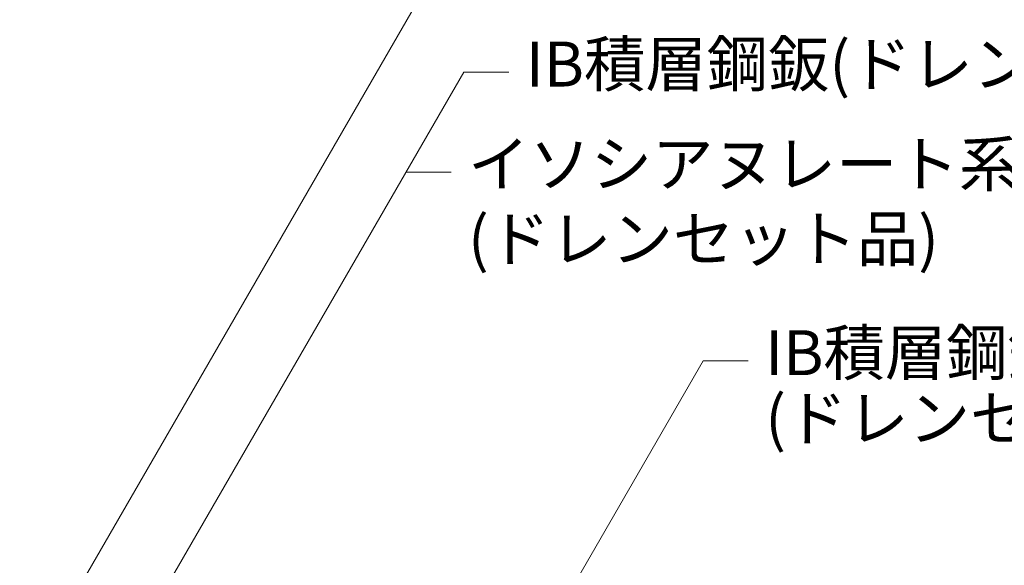
# Model space of a CAD drawing. Extents: x 0 to 1680, y 0 to 1188.
# Drawn here: x 641 to 903, y 395 to 540 of the extents above; entities that cross this region are included whole.
import ezdxf

# ---------------------------------------------------------------- set-up
doc = ezdxf.new("R2010")
doc.units = 0
doc.header["$LTSCALE"] = 10
doc.header["$MEASUREMENT"] = 0
doc.layers.add('寸法線', color=7, linetype='CONTINUOUS', lineweight=9)
doc.layers.add('文字', color=7, linetype='CONTINUOUS', lineweight=9)
doc.styles.add('基本スタイル', font='msgothic.ttc')

msp = doc.modelspace()

# ---------------------------------------------------------------- linework, layer by layer
at = {"layer": '寸法線'}
for p, q in [((640.692, 361.346), (759.206, 566.621)), ((658.474, 351.846), (759.206, 526.321)), ((759.206, 526.321), (771.206, 526.321)), ((743.81, 499.652), (755.81, 499.652)), ((773.567, 363.412), (823.123, 449.246)), ((823.123, 449.246), (835.123, 449.246))]:
    msp.add_line(p, q, dxfattribs=at)

# ---------------------------------------------------------------- texts
at = {"layer": '文字', "style": '基本スタイル'}
for s, p in [('IB積層鋼鈑(ドレンセット品)', (775.747, 522.482)), ('イソシアヌレート系断熱材', (760.35, 495.814)), ('(ドレンセット品)', (760.35, 475.814)), ('IB積層鋼鈑♯30', (839.664, 445.408)), ('(ドレンセット品)', (839.664, 427.908))]:
    msp.add_text(s, height=12, dxfattribs=at).set_placement(p)

doc.saveas('drawing.dxf')
